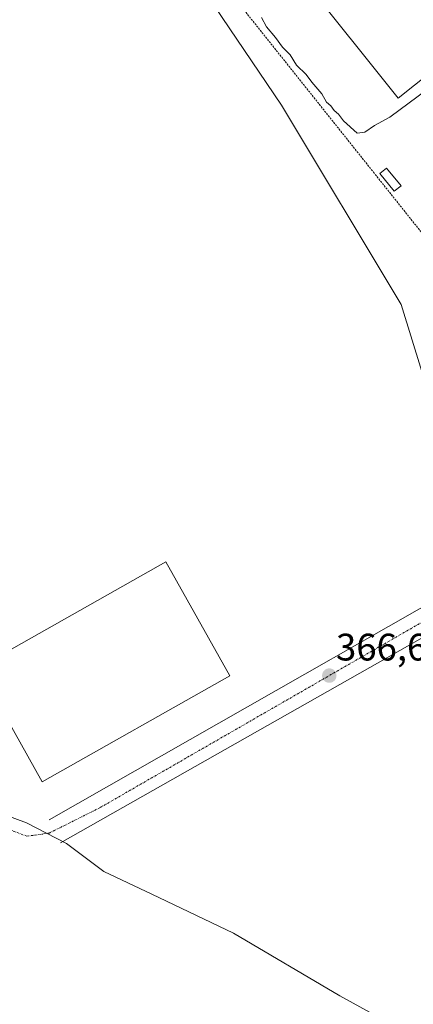
# Model space of a CAD drawing. Units: metres. Extents: x 573628 to 577081, y 4701062 to 4703412.
# Drawn here: x 574495 to 574598, y 4702222 to 4702479 of the extents above; entities that cross this region are included whole.
import ezdxf
from ezdxf.enums import TextEntityAlignment as Align

# ---------------------------------------------------------------- set-up
doc = ezdxf.new("R2010")
doc.units = ezdxf.units.M
doc.header["$MEASUREMENT"] = 0
doc.linetypes.add('TRAZO_Y_PUNTO', pattern=[1, 0.5, -0.25, 0, -0.25])
doc.linetypes.add('TRAZOS', pattern=[0.75, 0.5, -0.25])
for name, color, linetype, lineweight in [('Carátula', 7, 'Continuous', 5), ('Curva de nivel normal', 36, 'Continuous', 0), ('Edificación industrial', 135, 'Continuous', 13), ('Edificación industrial Cxs', 135, 'Continuous', 13), ('Edificación ligera', 1, 'Continuous', 0), ('Edificación ligera Cxs', 1, 'Continuous', 0), ('Elemento construido', 1, 'Continuous', 0), ('Núcleo urbano CxS', 19, 'Continuous', 0), ('Punto de cota en terreno', 7, 'Continuous', 0), ('Rótulo de punto de cota en terreno', 19, 'Continuous', 0), ('Valla', 19, 'TRAZOS', 0), ('Vía urbana eje', 5, 'TRAZO_Y_PUNTO', 0)]:
    doc.layers.add(name, color=color, linetype=linetype, lineweight=lineweight)
doc.styles.add('Arial', font='txt', dxfattribs={"height": 0.2})

# ---------------------------------------------------------------- blocks, each defined once
blk = doc.blocks.new('5PATER')
at = {"layer": 'Carátula', "linetype": 'Continuous', "lineweight": 5}
h = blk.add_hatch(color=250, dxfattribs=at)
edge = h.paths.add_edge_path()
edge.add_ellipse((0, 0.01), major_axis=(-1.33, -1.34), ratio=0.999422, start_angle=0, end_angle=360)

msp = doc.modelspace()

# ---------------------------------------------------------------- linework, layer by layer
at = {"layer": 'Curva de nivel normal', "color": 36, "linetype": 'Continuous', "lineweight": 0}
for points in [[(574609.37, 4702466.73, 370), (574606.52, 4702464.31, 370), (574592.07, 4702453.62, 370), (574587.99, 4702451.45, 370), (574585.48, 4702449.74, 370), (574583.51, 4702449.44, 370), (574579.89, 4702452.68, 370), (574578.63, 4702454.44, 370), (574577.46, 4702455.39, 370), (574576.62, 4702456.55, 370), (574575.5, 4702457.56, 370), (574574.24, 4702459.7, 370), (574571.68, 4702462.75, 370), (574570.16, 4702464.76, 370), (574567.62, 4702467.22, 370), (574565.97, 4702469.9, 370), (574563.98, 4702471.92, 370), (574562.15, 4702474.42, 370), (574559.78, 4702477.18, 370), (574558.49, 4702479.62, 370)], [(574484.06, 4702274.24, 365), (574497.09, 4702269.46, 365), (574507.54, 4702264.05, 365), (574517.27, 4702256.74, 365), (574529.86, 4702250.76, 365), (574551.21, 4702240.66, 365), (574578.95, 4702224.3, 365), (574595.43, 4702215.18, 365)]]:
    msp.add_polyline3d(points, dxfattribs=at)
at = {"layer": 'Edificación industrial', "color": 135, "linetype": 'Continuous', "lineweight": 13}
for points in [[(574618.15, 4702477.73, 370.06), (574607.42, 4702469.14, 370.02), (574594.21, 4702458.57, 370.06), (574518.64, 4702552.96, 371.25), (574525.46, 4702558.41, 371.38), (574551.35, 4702579.15, 371.57), (574558.14, 4702584.57, 371.37), (574633.71, 4702490.19, 370.1), (574618.15, 4702477.73, 370.06)], [(574550.25, 4702307.79, 366.21), (574501.11, 4702280.16, 365.45), (574484.38, 4702309.92, 365.96), (574533.51, 4702337.55, 366.52), (574550.25, 4702307.79, 366.21)]]:
    msp.add_polyline3d(points, dxfattribs=at)
at = {"layer": 'Edificación industrial Cxs', "color": 135, "linetype": 'Continuous', "lineweight": 13}
for points in [[(574618.15, 4702477.73, 370.06), (574607.42, 4702469.14, 370.02), (574594.21, 4702458.57, 370.06), (574518.64, 4702552.96, 371.25), (574525.46, 4702558.41, 371.38), (574551.35, 4702579.15, 371.57), (574558.14, 4702584.57, 371.37), (574633.71, 4702490.19, 370.1), (574618.15, 4702477.73, 370.06)], [(574550.25, 4702307.79, 366.21), (574501.11, 4702280.16, 365.45), (574484.38, 4702309.92, 365.96), (574533.51, 4702337.55, 366.52), (574550.25, 4702307.79, 366.21)]]:
    msp.add_polyline3d(points, close=True, dxfattribs=at)
at = {"layer": 'Edificación ligera', "color": 1, "linetype": 'Continuous', "lineweight": 0}
msp.add_polyline3d([(574594.96, 4702435.69, 369.32), (574593.21, 4702434.29, 369.14), (574589.46, 4702438.97, 369.28), (574591.2, 4702440.36, 369.49), (574594.96, 4702435.69, 369.32)], dxfattribs=at)
at = {"layer": 'Edificación ligera Cxs', "color": 1, "linetype": 'Continuous', "lineweight": 0}
msp.add_polyline3d([(574594.96, 4702435.69, 369.32), (574593.21, 4702434.29, 369.14), (574589.46, 4702438.97, 369.28), (574591.2, 4702440.36, 369.49), (574594.96, 4702435.69, 369.32)], close=True, dxfattribs=at)
at = {"layer": 'Elemento construido', "color": 1, "linetype": 'Continuous', "lineweight": 0}
for points in [[(574720.62, 4702378.39, 369.2), (574719.46, 4702379.04, 369.22), (574718.25, 4702379.57, 369.24), (574716.99, 4702379.98, 369.25), (574715.69, 4702380.26, 369.25), (574714.37, 4702380.42, 369.25), (574713.05, 4702380.44, 369.25), (574711.73, 4702380.33, 369.25), (574710.42, 4702380.09, 369.23), (574709.15, 4702379.72, 369.21), (574707.92, 4702379.22, 369.18), (574706.74, 4702378.61, 369.15), (574708.05, 4702376.33, 369.26), (574650.07, 4702343.09, 368.45), (574648.77, 4702345.08, 368.38), (574505.96, 4702264.17, 364.93)], [(574651.02, 4702354.4, 368.52), (574502.94, 4702270.21, 364.98)]]:
    msp.add_polyline3d(points, dxfattribs=at)
at = {"layer": 'Núcleo urbano CxS', "color": 19, "linetype": 'Continuous', "lineweight": 0}
for points in [[(574552.56, 4702611.04, 371.68), (574545.9, 4702606.97, 371.46), (574516.65, 4702573.29, 371.25), (574497.91, 4702551.72, 370.22), (574496.82, 4702550.46, 370.01), (574532.51, 4702502.88, 369.08), (574563.74, 4702456.78, 368.81), (574594.97, 4702404.73, 368.48), (574608.35, 4702361.6, 368.01), (574627.68, 4702334.84, 367.9), (574648.5, 4702309.56, 367.89), (574665.51, 4702246.01, 365.82)], [(574552.56, 4702611.04, 371.68), (574545.9, 4702606.97, 371.46), (574516.65, 4702573.29, 371.25), (574497.91, 4702551.72, 370.22), (574496.82, 4702550.46, 370.01), (574532.51, 4702502.88, 369.08), (574563.74, 4702456.78, 368.81), (574594.97, 4702404.73, 368.48), (574608.35, 4702361.6, 368.01), (574627.68, 4702334.84, 367.9), (574648.5, 4702309.56, 367.89), (574665.51, 4702246.01, 365.82)], [(574532.51, 4702502.88, 369.08), (574563.74, 4702456.78, 368.81), (574594.97, 4702404.73, 368.48), (574608.35, 4702361.6, 368.01), (574627.68, 4702334.84, 367.9), (574648.5, 4702309.56, 367.89), (574665.51, 4702246.01, 365.82), (574647.36, 4702218.88, 365.23), (574643.05, 4702212.44, 365.09), (574619.89, 4702177.83, 364.36), (574580.76, 4702119.35, 363.34), (574580.76, 4702119.35, 363.34), (574402.91, 4702142.47, 363.2)], [(574608.35, 4702361.6, 368.01), (574594.97, 4702404.73, 368.48), (574563.74, 4702456.78, 368.81), (574532.51, 4702502.88, 369.08)]]:
    msp.add_polyline3d(points, dxfattribs=at)
at = {"layer": 'Valla', "color": 19, "linetype": 'TRAZOS', "lineweight": 0}
msp.add_polyline3d([(574663.47, 4702463.81, 369.99), (574649.21, 4702483.39, 369.91), (574616.25, 4702529.26, 371.19), (574560.54, 4702598.85, 371.53), (574552.1, 4702609.41, 371.57), (574496.82, 4702553.09, 369.95), (574587.74, 4702439.29, 369.17), (574602.37, 4702420.97, 369.03), (574607.83, 4702411.14, 369), (574603.11, 4702408.7, 368.81), (574604.52, 4702406.08, 368.89)], dxfattribs=at)
at = {"layer": 'Vía urbana eje', "color": 5, "linetype": 'TRAZO_Y_PUNTO', "lineweight": 0}
msp.add_lwpolyline([(574362.62, 4702491), (574484.3, 4702275.9), (574488.45, 4702269.25), (574497.18, 4702265.92), (574503, 4702266.75), (574516.3, 4702273.4), (574629.78, 4702338.67)], dxfattribs=at)

# ---------------------------------------------------------------- block references
at = {"layer": 'Punto de cota en terreno', "linetype": 'Continuous', "lineweight": 0}
msp.add_blockref('5PATER', (574576.21, 4702307.85, 366.68), dxfattribs=at)

# ---------------------------------------------------------------- texts
at = {"layer": 'Rótulo de punto de cota en terreno', "color": 19, "linetype": 'Continuous', "lineweight": 0, "style": 'Arial'}
msp.add_text('366,68', height=7, dxfattribs=at).set_placement((574577.97, 4702309.61), align=Align.BOTTOM_LEFT)

doc.saveas('drawing.dxf')
